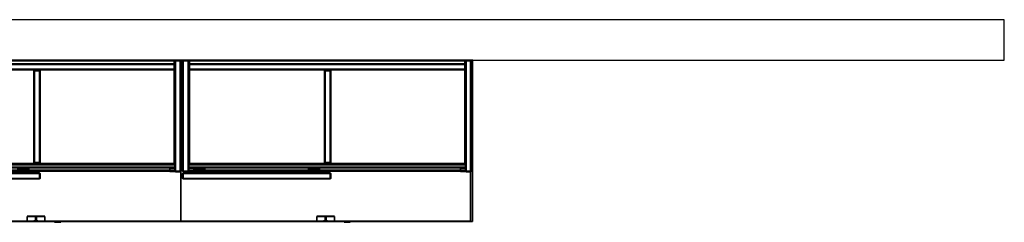
# Model space of a CAD drawing. Units: inches. Extents: x -279 to 242, y -118 to 89.
# Drawn here: x 120 to 242, y 64 to 89 of the extents above; entities that cross this region are included whole.
import ezdxf

# ---------------------------------------------------------------- set-up
doc = ezdxf.new("R2010")
doc.units = ezdxf.units.IN
doc.header["$MEASUREMENT"] = 0
for name, color, linetype in [('STORAGE', 4, 'Continuous'), ('STORAGE-CASELAMINATE', 4, 'Continuous'), ('STORAGE-CASELAMINATE_H', 4, 'Continuous'), ('STORAGE-DOORLAMINATE', 4, 'Continuous'), ('STORAGE-HARDWARE', 4, 'Continuous'), ('STORAGE-LOCK', 4, 'Continuous'), ('STORAGE-TOPEDGE', 4, 'Continuous'), ('STORAGE-TOPLAMINATE', 4, 'Continuous'), ('ZAXIS', 7, 'Continuous')]:
    doc.layers.add(name, color=color, linetype=linetype)

# ---------------------------------------------------------------- blocks, each defined once
blk = doc.blocks.new('RTPL-07220_0T')
at = {"layer": 'STORAGE'}
blk.add_point((0, 0), dxfattribs=at)
at = {"layer": 'STORAGE-TOPEDGE'}
for points in [[(72, 0, 1.18), (72, 0), (0, 0), (0, 0, 1.18)], [(0, 0, 1.18), (0, 0), (0, -20), (0, -20, 1.18)], [(72, -20, 1.18), (72, -20), (72, 0), (72, 0, 1.18)], [(0, -20, 1.18), (0, -20), (72, -20), (72, -20, 1.18)]]:
    blk.add_3dface(points, dxfattribs=at)
at = {"layer": 'STORAGE-TOPLAMINATE'}
for points in [[(72, 0), (72, -20), (0, -20), (0, 0)], [(72, -20, 1.18), (72, 0, 1.18), (0, 0, 1.18), (0, -20, 1.18)]]:
    blk.add_3dface(points, dxfattribs=at)
blk = doc.blocks.new('R46-3620-38_0T')
at = {"layer": 'STORAGE'}
for p in [(0, 0), (35.875, 0)]:
    blk.add_point(p, dxfattribs=at)
for points in [[(0, -19.875, 36.75), (0, 0, 36.75), (0, 0, 1.5), (0, -19.875, 1.5)], [(0, 0, 1.5), (0, 0, 36.75), (35.875, 0, 36.75), (35.875, 0, 1.5)], [(0, 0), (0, 0, 1.5), (35.875, 0, 1.5), (35.875, 0)], [(0, -19.875), (0, -19.875, 1.5), (0, 0, 1.5), (0, 0)], [(0, 0, 36.75), (0, 0, 38), (35.875, 0, 38), (35.875, 0, 36.75)], [(0, -19.875, 38), (0, 0, 38), (0, 0, 36.75), (0, -19.875, 36.75)], [(0, -19.875, 38), (35.875, -19.875, 38), (35.875, 0, 38), (0, 0, 38)], [(0, 0, 1.5), (0, -19.875, 1.5), (35.875, -19.875, 1.5), (35.875, 0, 1.5)], [(35.875, -19.875, 36.75), (35.875, -19.875, 1.5), (35.875, 0, 1.5), (35.875, 0, 36.75)], [(35.875, 0, 1.5), (35.875, -19.875, 1.5), (35.875, -19.875), (35.875, 0)], [(35.875, -19.875, 36.75), (35.875, 0, 36.75), (35.875, 0, 38), (35.875, -19.875, 38)], [(16.84375, -19.28125, 1.5), (16.84375, -19.28125, 36.75), (16.84375, -19.875, 36.75), (16.84375, -19.875, 1.5)], [(17.875, -19.28125, 1.5), (17.875, -19.28125, 36.75), (16.84375, -19.28125, 36.75), (16.84375, -19.28125, 1.5)], [(17.875, -19.8125, 36.75), (17.875, -19.28125, 36.75), (17.875, -19.28125, 1.5), (17.875, -19.8125, 1.5)], [(17.9375, -19.21875, 36.75), (17.9375, -19.875, 36.75), (17.9375, -19.875, 1.5), (17.9375, -19.21875, 1.5)], [(17.9375, -19.21875, 1.5), (17.9375, -19.875, 1.5), (17.9375, -19.875, 36.75), (17.9375, -19.21875, 36.75)], [(18, -19.8125, 1.5), (18, -19.28125, 1.5), (18, -19.28125, 36.75), (18, -19.8125, 36.75)], [(18, -19.28125, 36.75), (18, -19.28125, 1.5), (19.03125, -19.28125, 1.5), (19.03125, -19.28125, 36.75)], [(19.03125, -19.28125, 36.75), (19.03125, -19.28125, 1.5), (19.03125, -19.875, 1.5), (19.03125, -19.875, 36.75)], [(0, -19.875, 1.5), (0.875, -19.875, 1.5), (0.875, -19.875, 36.75), (0, -19.875, 36.75)], [(0, -19.875), (35.875, -19.875), (35.875, -19.875, 1.5), (0, -19.875, 1.5)], [(0, -19.875, 38), (0, -19.875, 36.75), (35.875, -19.875, 36.75), (35.875, -19.875, 38)], [(0.875, -19.875, 1.5), (16.84375, -19.875, 1.5), (16.84375, -19.875, 36.75), (0.875, -19.875, 36.75)], [(17.6875, -19.875, 36.75), (17.6875, -19.8125, 36.75), (17.6875, -19.8125, 1.5), (17.6875, -19.875, 1.5)], [(17.6875, -19.8125, 36.75), (17.875, -19.8125, 36.75), (17.875, -19.8125, 1.5), (17.6875, -19.8125, 1.5)], [(17.9375, -19.875, 36.75), (17.6875, -19.875, 36.75), (17.6875, -19.875, 1.5), (17.9375, -19.875, 1.5)], [(17.9375, -19.875, 1.5), (18.1875, -19.875, 1.5), (18.1875, -19.875, 36.75), (17.9375, -19.875, 36.75)], [(18.1875, -19.8125, 1.5), (18, -19.8125, 1.5), (18, -19.8125, 36.75), (18.1875, -19.8125, 36.75)], [(18.1875, -19.875, 1.5), (18.1875, -19.8125, 1.5), (18.1875, -19.8125, 36.75), (18.1875, -19.875, 36.75)], [(35, -19.875, 36.75), (19.03125, -19.875, 36.75), (19.03125, -19.875, 1.5), (35, -19.875, 1.5)], [(35, -19.875, 36.75), (35, -19.875, 1.5), (35.875, -19.875, 1.5), (35.875, -19.875, 36.75)]]:
    blk.add_3dface(points, dxfattribs=at)
for points, invisible_edges in [([(17.9375, -19.21875, 1.5), (17.875, -19.28125, 1.5), (16.84375, -19.28125, 1.5), (16.84375, -19.21875, 1.5)], 5), ([(16.84375, -19.21875, 36.75), (16.84375, -19.28125, 36.75), (17.875, -19.28125, 36.75), (17.9375, -19.21875, 36.75)], 5), ([(17.875, -19.28125, 1.5), (17.9375, -19.21875, 1.5), (17.9375, -19.875, 1.5), (17.875, -19.8125, 1.5)], 5), ([(17.875, -19.8125, 36.75), (17.9375, -19.875, 36.75), (17.9375, -19.21875, 36.75), (17.875, -19.28125, 36.75)], 5), ([(19.03125, -19.21875, 1.5), (19.03125, -19.28125, 1.5), (18, -19.28125, 1.5), (17.9375, -19.21875, 1.5)], 5), ([(18, -19.8125, 1.5), (17.9375, -19.875, 1.5), (17.9375, -19.21875, 1.5), (18, -19.28125, 1.5)], 5), ([(17.9375, -19.21875, 36.75), (18, -19.28125, 36.75), (19.03125, -19.28125, 36.75), (19.03125, -19.21875, 36.75)], 5), ([(18, -19.28125, 36.75), (17.9375, -19.21875, 36.75), (17.9375, -19.875, 36.75), (18, -19.8125, 36.75)], 5), ([(17.6875, -19.875, 1.5), (17.6875, -19.8125, 1.5), (17.875, -19.8125, 1.5), (17.9375, -19.875, 1.5)], 4), ([(17.9375, -19.875, 36.75), (17.875, -19.8125, 36.75), (17.6875, -19.8125, 36.75), (17.6875, -19.875, 36.75)], 1), ([(17.9375, -19.875, 1.5), (18, -19.8125, 1.5), (18.1875, -19.8125, 1.5), (18.1875, -19.875, 1.5)], 1), ([(18.1875, -19.875, 36.75), (18.1875, -19.8125, 36.75), (18, -19.8125, 36.75), (17.9375, -19.875, 36.75)], 4)]:
    blk.add_3dface(points, dxfattribs=dict(at, invisible_edges=invisible_edges))
at = {"layer": 'STORAGE-LOCK'}
for points in [[(20.25, -19.875, 19.125), (20.25, -20, 19.125), (20.375, -20, 19.375), (20.375, -19.875, 19.375)], [(20.375, -19.875, 18.84375), (20.375, -20, 18.84375), (20.25, -20, 19.125), (20.25, -19.875, 19.125)], [(20.375, -19.875, 19.375), (20.375, -20, 19.375), (20.625, -20, 19.5), (20.625, -19.875, 19.5)], [(20.625, -19.875, 18.75), (20.625, -20, 18.75), (20.375, -20, 18.84375), (20.375, -19.875, 18.84375)], [(20.625, -19.875, 19.5), (20.625, -20, 19.5), (20.875, -20, 19.375), (20.875, -19.875, 19.375)], [(20.90625, -19.875, 18.84375), (20.90625, -20, 18.84375), (20.625, -20, 18.75), (20.625, -19.875, 18.75)], [(20.875, -19.875, 19.375), (20.875, -20, 19.375), (21, -20, 19.125), (21, -19.875, 19.125)], [(21, -19.875, 19.125), (21, -20, 19.125), (20.90625, -20, 18.84375), (20.90625, -19.875, 18.84375)]]:
    blk.add_3dface(points, dxfattribs=at)
for points, invisible_edges in [([(20.25, -20, 19.125), (20.375, -20, 18.84375), (20.625, -20, 19.5), (20.375, -20, 19.375)], 2), ([(20.625, -20, 18.75), (20.90625, -20, 18.84375), (20.625, -20, 19.5), (20.375, -20, 18.84375)], 6), ([(21, -20, 19.125), (20.875, -20, 19.375), (20.625, -20, 19.5), (20.90625, -20, 18.84375)], 4)]:
    blk.add_3dface(points, dxfattribs=dict(at, invisible_edges=invisible_edges))
blk = doc.blocks.new('VFV43P_WM1536LN_0T')
at = {"layer": 'STORAGE'}
for p in [(0, 0), (36, 0)]:
    blk.add_point(p, dxfattribs=at)
at = {"layer": 'STORAGE-CASELAMINATE'}
for points in [[(0.1, -0.08, -14.67), (0.1, -0.08, -0.08), (0.18, 0, -0.08), (0.18, 0, -14.67)], [(0.18, 0, -14.67), (0.18, -0.08, -14.75), (0.1, -0.08, -14.67), (0.18, 0, -14.67)], [(0.1, -0.08, -0.08), (0.18, -0.08), (0.18, 0, -0.08), (0.1, -0.08, -0.08)], [(0.78, 0, -0.08), (0.78, 0, -14.67), (0.18, 0, -14.67), (0.18, 0, -0.08)], [(0.78, -0.08, -14.75), (0.18, -0.08, -14.75), (0.18, 0, -14.67), (0.78, 0, -14.67)], [(0.18, -0.08), (0.78, -0.08), (0.78, 0, -0.08), (0.18, 0, -0.08)], [(0.86, -0.08, -0.08), (0.86, -0.08, -14.67), (0.78, 0, -14.67), (0.78, 0, -0.08)], [(0.78, -0.08, -14.75), (0.78, 0, -14.67), (0.86, -0.08, -14.67), (0.78, -0.08, -14.75)], [(0.86, -0.08, -0.08), (0.78, 0, -0.08), (0.78, -0.08), (0.86, -0.08, -0.08)], [(35.14, -0.08, -14.67), (35.14, -0.08, -0.08), (35.22, 0, -0.08), (35.22, 0, -14.67)], [(35.22, 0, -14.67), (35.22, -0.08, -14.75), (35.14, -0.08, -14.67), (35.22, 0, -14.67)], [(35.14, -0.08, -0.08), (35.22, -0.08), (35.22, 0, -0.08), (35.14, -0.08, -0.08)], [(35.82, 0, -0.08), (35.82, 0, -14.67), (35.22, 0, -14.67), (35.22, 0, -0.08)], [(35.82, -0.08, -14.75), (35.22, -0.08, -14.75), (35.22, 0, -14.67), (35.82, 0, -14.67)], [(35.22, -0.08), (35.82, -0.08), (35.82, 0, -0.08), (35.22, 0, -0.08)], [(35.9, -0.08, -0.08), (35.9, -0.08, -14.67), (35.82, 0, -14.67), (35.82, 0, -0.08)], [(35.82, -0.08, -14.75), (35.82, 0, -14.67), (35.9, -0.08, -14.67), (35.82, -0.08, -14.75)], [(35.9, -0.08, -0.08), (35.82, 0, -0.08), (35.82, -0.08), (35.9, -0.08, -0.08)], [(0.1, -13.78, -0.08), (0.1, -0.08, -0.08), (0.1, -0.08, -14.67), (0.1, -13.78, -14.67)], [(0.18, -0.08, -14.75), (0.18, -13.78, -14.75), (0.1, -13.78, -14.67), (0.1, -0.08, -14.67)], [(0.18, -13.78), (0.1, -13.78, -0.08), (0.1, -0.08, -0.08), (0.18, -0.08)], [(0.18, -13.78, -14.75), (0.18, -0.08, -14.75), (0.78, -0.08, -14.75), (0.78, -13.78, -14.75)], [(0.78, -0.08), (0.18, -0.08), (0.18, -13.78), (0.78, -13.78)], [(0.78, -13.78, -14.75), (0.78, -0.08, -14.75), (0.86, -0.08, -14.67), (0.86, -13.78, -14.67)], [(0.86, -13.78, -0.08), (0.86, -0.08, -0.08), (0.78, -0.08), (0.78, -13.78)], [(0.79, 0, -0.82), (0.79, 0, -4.07), (0.79, -0.47, -3.6), (0.79, -0.47, -0.82)], [(0.79, 0, -0.82), (35.21, 0, -0.82), (35.21, 0, -4.07), (0.79, 0, -4.07)], [(35.21, -0.47, -3.6), (0.79, -0.47, -3.6), (0.79, 0, -4.07), (35.21, 0, -4.07)], [(0.79, 0, -0.82), (0.79, -0.47, -0.82), (35.21, -0.47, -0.82), (35.21, 0, -0.82)], [(35.21, -0.47, -0.82), (0.79, -0.47, -0.82), (0.79, -0.47, -3.6), (35.21, -0.47, -3.6)], [(0.86, -0.08, -0.08), (0.86, -13.78, -0.08), (0.86, -13.78, -14.67), (0.86, -0.08, -14.67)], [(0.94, -0.47, -0.87), (0.94, -0.47, -13.67), (0.86, -0.55, -13.67), (0.86, -0.55, -0.87)], [(0.94, -0.55, -13.75), (0.86, -0.55, -13.67), (0.94, -0.47, -13.67), (0.94, -0.55, -13.75)], [(0.94, -0.47, -0.87), (0.86, -0.55, -0.87), (0.94, -0.55, -0.79), (0.94, -0.47, -0.87)], [(0.86, -0.55, -0.87), (0.86, -0.55, -13.67), (0.86, -1.15, -13.67), (0.86, -1.15, -0.87)], [(0.94, -0.55, -13.75), (0.94, -1.15, -13.75), (0.86, -1.15, -13.67), (0.86, -0.55, -13.67)], [(0.94, -1.15, -0.79), (0.94, -0.55, -0.79), (0.86, -0.55, -0.87), (0.86, -1.15, -0.87)], [(0.94, -1.23, -13.67), (0.94, -1.23, -0.87), (0.86, -1.15, -0.87), (0.86, -1.15, -13.67)], [(0.86, -1.15, -13.67), (0.94, -1.15, -13.75), (0.94, -1.23, -13.67), (0.86, -1.15, -13.67)], [(0.94, -1.23, -0.87), (0.94, -1.15, -0.79), (0.86, -1.15, -0.87), (0.94, -1.23, -0.87)], [(0.94, -0.47, -0.9), (35.06, -0.47, -0.9), (35.06, -0.47, -13.67), (0.94, -0.47, -13.67)], [(35.06, -0.55, -13.75), (0.94, -0.55, -13.75), (0.94, -0.47, -13.67), (35.06, -0.47, -13.67)], [(35.06, -0.47, -0.87), (0.94, -0.47, -0.87), (0.94, -0.55, -0.79), (35.06, -0.55, -0.79)], [(35.06, -1.15, -13.75), (0.94, -1.15, -13.75), (0.94, -0.55, -13.75), (35.06, -0.55, -13.75)], [(0.94, -0.55, -0.79), (0.94, -1.15, -0.79), (35.06, -1.15, -0.79), (35.06, -0.55, -0.79)], [(0.94, -1.15, -13.75), (35.06, -1.15, -13.75), (35.06, -1.23, -13.67), (0.94, -1.23, -13.67)], [(35.06, -1.15, -0.79), (35.06, -1.23, -0.87), (0.94, -1.23, -0.87), (0.94, -1.15, -0.79)], [(35.06, -0.47, -0.87), (35.14, -0.55, -0.87), (35.14, -0.55, -13.67), (35.06, -0.47, -13.67)], [(35.06, -0.55, -13.75), (35.06, -0.47, -13.67), (35.14, -0.55, -13.67), (35.06, -0.55, -13.75)], [(35.06, -0.47, -0.87), (35.06, -0.55, -0.79), (35.14, -0.55, -0.87)], [(35.06, -1.15, -13.75), (35.06, -0.55, -13.75), (35.14, -0.55, -13.67), (35.14, -1.15, -13.67)], [(35.06, -1.15, -0.79), (35.14, -1.15, -0.87), (35.14, -0.55, -0.87), (35.06, -0.55, -0.79)], [(35.06, -1.23, -13.67), (35.14, -1.15, -13.67), (35.14, -1.15, -0.87), (35.06, -1.23, -0.87)], [(35.06, -1.15, -13.75), (35.14, -1.15, -13.67), (35.06, -1.23, -13.67), (35.06, -1.15, -13.75)], [(35.06, -1.15, -0.79), (35.06, -1.23, -0.87), (35.14, -1.15, -0.87)], [(35.14, -13.78, -0.08), (35.14, -0.08, -0.08), (35.14, -0.08, -14.67), (35.14, -13.78, -14.67)], [(35.22, -0.08, -14.75), (35.22, -13.78, -14.75), (35.14, -13.78, -14.67), (35.14, -0.08, -14.67)], [(35.22, -13.78), (35.14, -13.78, -0.08), (35.14, -0.08, -0.08), (35.22, -0.08)], [(35.14, -1.15, -0.87), (35.14, -1.15, -13.67), (35.14, -0.55, -13.67), (35.14, -0.55, -0.87)], [(35.21, -0.47, -0.82), (35.21, -0.47, -3.6), (35.21, 0, -4.07), (35.21, 0, -0.82)], [(35.22, -13.78, -14.75), (35.22, -0.08, -14.75), (35.82, -0.08, -14.75), (35.82, -13.78, -14.75)], [(35.82, -0.08), (35.22, -0.08), (35.22, -13.78), (35.82, -13.78)], [(35.82, -13.78, -14.75), (35.82, -0.08, -14.75), (35.9, -0.08, -14.67), (35.9, -13.78, -14.67)], [(35.9, -13.78, -0.08), (35.9, -0.08, -0.08), (35.82, -0.08), (35.82, -13.78)], [(35.9, -0.08, -0.08), (35.9, -13.78, -0.08), (35.9, -13.78, -14.67), (35.9, -0.08, -14.67)], [(35.06, -1.23, -0.87), (0.94, -1.23, -0.87), (0.94, -1.23, -13.67), (35.06, -1.23, -13.67)], [(17.69, -1.32, -13.67), (17.69, -1.32, -0.87), (17.77, -1.24, -0.87), (17.77, -1.24, -13.67)], [(17.77, -1.24, -13.67), (17.77, -1.32, -13.75), (17.69, -1.32, -13.67), (17.77, -1.24, -13.67)], [(17.69, -1.32, -0.87), (17.77, -1.32, -0.79), (17.77, -1.24, -0.87), (17.69, -1.32, -0.87)], [(17.69, -12.71, -0.87), (17.69, -1.32, -0.87), (17.69, -1.32, -13.67), (17.69, -12.71, -13.67)], [(17.77, -1.32, -13.75), (17.77, -12.71, -13.75), (17.69, -12.71, -13.67), (17.69, -1.32, -13.67)], [(17.77, -12.71, -0.79), (17.69, -12.71, -0.87), (17.69, -1.32, -0.87), (17.77, -1.32, -0.79)], [(18.37, -1.24, -0.87), (18.37, -1.24, -13.67), (17.77, -1.24, -13.67), (17.77, -1.24, -0.87)], [(18.37, -1.32, -13.75), (17.77, -1.32, -13.75), (17.77, -1.24, -13.67), (18.37, -1.24, -13.67)], [(17.77, -1.32, -0.79), (18.37, -1.32, -0.79), (18.37, -1.24, -0.87), (17.77, -1.24, -0.87)], [(17.77, -12.71, -13.75), (17.77, -1.32, -13.75), (18.37, -1.32, -13.75), (18.37, -12.71, -13.75)], [(18.37, -1.32, -0.79), (17.77, -1.32, -0.79), (17.77, -12.71, -0.79), (18.37, -12.71, -0.79)], [(18.45, -1.32, -0.87), (18.45, -1.32, -13.67), (18.37, -1.24, -13.67), (18.37, -1.24, -0.87)], [(18.37, -1.32, -13.75), (18.37, -1.24, -13.67), (18.45, -1.32, -13.67), (18.37, -1.32, -13.75)], [(18.45, -1.32, -0.87), (18.37, -1.24, -0.87), (18.37, -1.32, -0.79), (18.45, -1.32, -0.87)], [(18.37, -12.71, -13.75), (18.37, -1.32, -13.75), (18.45, -1.32, -13.67), (18.45, -12.71, -13.67)], [(18.45, -12.71, -0.87), (18.45, -1.32, -0.87), (18.37, -1.32, -0.79), (18.37, -12.71, -0.79)], [(18.45, -1.32, -0.87), (18.45, -12.71, -0.87), (18.45, -12.71, -13.67), (18.45, -1.32, -13.67)], [(17.69, -12.71, -13.67), (17.77, -12.79, -13.67), (17.77, -12.79, -0.87), (17.69, -12.71, -0.87)], [(17.77, -12.71, -13.75), (17.77, -12.79, -13.67), (17.69, -12.71, -13.67), (17.77, -12.71, -13.75)], [(17.77, -12.71, -0.79), (17.69, -12.71, -0.87), (17.77, -12.79, -0.87)], [(17.77, -12.71, -13.75), (18.37, -12.71, -13.75), (18.37, -12.79, -13.67), (17.77, -12.79, -13.67)], [(17.77, -12.71, -0.79), (17.77, -12.79, -0.87), (18.37, -12.79, -0.87), (18.37, -12.71, -0.79)], [(17.77, -12.79, -0.87), (17.77, -12.79, -13.67), (18.37, -12.79, -13.67), (18.37, -12.79, -0.87)], [(18.45, -12.71, -0.87), (18.37, -12.79, -0.87), (18.37, -12.79, -13.67), (18.45, -12.71, -13.67)], [(18.37, -12.71, -13.75), (18.45, -12.71, -13.67), (18.37, -12.79, -13.67), (18.37, -12.71, -13.75)], [(18.45, -12.71, -0.87), (18.37, -12.71, -0.79), (18.37, -12.79, -0.87)], [(0.1, -13.78, -14.67), (0.18, -13.86, -14.67), (0.18, -13.86, -0.08), (0.1, -13.78, -0.08)], [(0.18, -13.78, -14.75), (0.18, -13.86, -14.67), (0.1, -13.78, -14.67), (0.18, -13.78, -14.75)], [(0.18, -13.78), (0.1, -13.78, -0.08), (0.18, -13.86, -0.08)], [(0.18, -13.78, -14.75), (0.78, -13.78, -14.75), (0.78, -13.86, -14.67), (0.18, -13.86, -14.67)], [(0.18, -13.78), (0.18, -13.86, -0.08), (0.78, -13.86, -0.08), (0.78, -13.78)], [(0.18, -13.86, -0.08), (0.18, -13.86, -14.67), (0.78, -13.86, -14.67), (0.78, -13.86, -0.08)], [(0.86, -13.78, -0.08), (0.78, -13.86, -0.08), (0.78, -13.86, -14.67), (0.86, -13.78, -14.67)], [(0.78, -13.78, -14.75), (0.86, -13.78, -14.67), (0.78, -13.86, -14.67), (0.78, -13.78, -14.75)], [(0.86, -13.78, -0.08), (0.78, -13.78), (0.78, -13.86, -0.08)], [(35.14, -13.78, -14.67), (35.22, -13.86, -14.67), (35.22, -13.86, -0.08), (35.14, -13.78, -0.08)], [(35.22, -13.78, -14.75), (35.22, -13.86, -14.67), (35.14, -13.78, -14.67), (35.22, -13.78, -14.75)], [(35.22, -13.78), (35.14, -13.78, -0.08), (35.22, -13.86, -0.08)], [(35.22, -13.78, -14.75), (35.82, -13.78, -14.75), (35.82, -13.86, -14.67), (35.22, -13.86, -14.67)], [(35.22, -13.78), (35.22, -13.86, -0.08), (35.82, -13.86, -0.08), (35.82, -13.78)], [(35.22, -13.86, -0.08), (35.22, -13.86, -14.67), (35.82, -13.86, -14.67), (35.82, -13.86, -0.08)], [(35.9, -13.78, -0.08), (35.82, -13.86, -0.08), (35.82, -13.86, -14.67), (35.9, -13.78, -14.67)], [(35.82, -13.78, -14.75), (35.9, -13.78, -14.67), (35.82, -13.86, -14.67), (35.82, -13.78, -14.75)], [(35.9, -13.78, -0.08), (35.82, -13.78), (35.82, -13.86, -0.08)]]:
    blk.add_3dface(points, dxfattribs=at)
at = {"layer": 'STORAGE-CASELAMINATE_H'}
for points in [[(0.94, -0.11, -14.51), (0.86, -0.11, -14.43), (0.94, -0.03, -14.43), (0.94, -0.11, -14.51)], [(0.94, -0.03, -13.83), (0.94, -0.03, -14.43), (0.86, -0.11, -14.43), (0.86, -0.11, -13.83)], [(0.94, -0.11, -13.75), (0.94, -0.03, -13.83), (0.86, -0.11, -13.83), (0.94, -0.11, -13.75)], [(0.94, -0.03, -0.11), (0.94, -0.03, -0.71), (0.86, -0.11, -0.71), (0.86, -0.11, -0.11)], [(0.94, -0.11, -0.79), (0.86, -0.11, -0.71), (0.94, -0.03, -0.71), (0.94, -0.11, -0.79)], [(0.94, -0.11, -0.03), (0.94, -0.03, -0.11), (0.86, -0.11, -0.11), (0.94, -0.11, -0.03)], [(0.94, -0.11, -14.51), (0.94, -12.81, -14.51), (0.86, -12.81, -14.43), (0.86, -0.11, -14.43)], [(0.86, -0.11, -14.43), (0.86, -12.81, -14.43), (0.86, -12.81, -13.83), (0.86, -0.11, -13.83)], [(0.94, -12.81, -13.75), (0.94, -0.11, -13.75), (0.86, -0.11, -13.83), (0.86, -12.81, -13.83)], [(0.86, -0.11, -0.71), (0.86, -12.81, -0.71), (0.86, -12.81, -0.11), (0.86, -0.11, -0.11)], [(0.94, -0.11, -0.79), (0.94, -12.81, -0.79), (0.86, -12.81, -0.71), (0.86, -0.11, -0.71)], [(0.94, -12.81, -0.03), (0.94, -0.11, -0.03), (0.86, -0.11, -0.11), (0.86, -12.81, -0.11)], [(35.06, -0.11, -14.51), (0.94, -0.11, -14.51), (0.94, -0.03, -14.43), (35.06, -0.03, -14.43)], [(0.94, -0.03, -14.43), (0.94, -0.03, -13.83), (35.06, -0.03, -13.83), (35.06, -0.03, -14.43)], [(35.06, -0.03, -13.83), (35.06, -0.11, -13.75), (0.94, -0.11, -13.75), (0.94, -0.03, -13.83)], [(0.94, -0.03, -0.71), (0.94, -0.03, -0.11), (35.06, -0.03, -0.11), (35.06, -0.03, -0.71)], [(35.06, -0.11, -0.79), (0.94, -0.11, -0.79), (0.94, -0.03, -0.71), (35.06, -0.03, -0.71)], [(35.06, -0.03, -0.11), (35.06, -0.11, -0.03), (0.94, -0.11, -0.03), (0.94, -0.03, -0.11)], [(0.94, -0.11, -14.51), (35.06, -0.11, -14.51), (35.06, -12.81, -14.51), (0.94, -12.81, -14.51)], [(35.06, -0.11, -13.75), (0.94, -0.11, -13.75), (0.94, -12.81, -13.75), (35.06, -12.81, -13.75)], [(0.94, -0.11, -0.79), (35.06, -0.11, -0.79), (35.06, -12.81, -0.79), (0.94, -12.81, -0.79)], [(35.06, -0.11, -0.03), (0.94, -0.11, -0.03), (0.94, -12.81, -0.03), (35.06, -12.81, -0.03)], [(35.06, -0.11, -14.51), (35.06, -0.03, -14.43), (35.14, -0.11, -14.43)], [(35.06, -0.03, -13.83), (35.14, -0.11, -13.83), (35.14, -0.11, -14.43), (35.06, -0.03, -14.43)], [(35.06, -0.03, -13.83), (35.06, -0.11, -13.75), (35.14, -0.11, -13.83)], [(35.06, -0.03, -0.11), (35.14, -0.11, -0.11), (35.14, -0.11, -0.71), (35.06, -0.03, -0.71)], [(35.06, -0.11, -0.79), (35.06, -0.03, -0.71), (35.14, -0.11, -0.71)], [(35.06, -0.03, -0.11), (35.06, -0.11, -0.03), (35.14, -0.11, -0.11)], [(35.06, -0.11, -14.51), (35.14, -0.11, -14.43), (35.14, -12.81, -14.43), (35.06, -12.81, -14.51)], [(35.06, -12.81, -13.75), (35.14, -12.81, -13.83), (35.14, -0.11, -13.83), (35.06, -0.11, -13.75)], [(35.06, -0.11, -0.79), (35.14, -0.11, -0.71), (35.14, -12.81, -0.71), (35.06, -12.81, -0.79)], [(35.06, -12.81, -0.03), (35.14, -12.81, -0.11), (35.14, -0.11, -0.11), (35.06, -0.11, -0.03)], [(35.14, -0.11, -13.83), (35.14, -12.81, -13.83), (35.14, -12.81, -14.43), (35.14, -0.11, -14.43)], [(35.14, -0.11, -0.11), (35.14, -12.81, -0.11), (35.14, -12.81, -0.71), (35.14, -0.11, -0.71)], [(0.94, -12.89, -14.43), (0.86, -12.81, -14.43), (0.94, -12.81, -14.51), (0.94, -12.89, -14.43)], [(0.94, -12.89, -14.43), (0.94, -12.89, -13.83), (0.86, -12.81, -13.83), (0.86, -12.81, -14.43)], [(0.86, -12.81, -13.83), (0.94, -12.89, -13.83), (0.94, -12.81, -13.75), (0.86, -12.81, -13.83)], [(0.94, -12.89, -0.71), (0.94, -12.89, -0.11), (0.86, -12.81, -0.11), (0.86, -12.81, -0.71)], [(0.94, -12.89, -0.71), (0.86, -12.81, -0.71), (0.94, -12.81, -0.79), (0.94, -12.89, -0.71)], [(0.86, -12.81, -0.11), (0.94, -12.89, -0.11), (0.94, -12.81, -0.03), (0.86, -12.81, -0.11)], [(35.06, -12.89, -14.43), (0.94, -12.89, -14.43), (0.94, -12.81, -14.51), (35.06, -12.81, -14.51)], [(0.94, -12.89, -13.83), (35.06, -12.89, -13.83), (35.06, -12.81, -13.75), (0.94, -12.81, -13.75)], [(35.06, -12.89, -0.71), (0.94, -12.89, -0.71), (0.94, -12.81, -0.79), (35.06, -12.81, -0.79)], [(0.94, -12.89, -0.11), (35.06, -12.89, -0.11), (35.06, -12.81, -0.03), (0.94, -12.81, -0.03)], [(35.06, -12.89, -13.83), (0.94, -12.89, -13.83), (0.94, -12.89, -14.43), (35.06, -12.89, -14.43)], [(35.06, -12.89, -0.11), (0.94, -12.89, -0.11), (0.94, -12.89, -0.71), (35.06, -12.89, -0.71)], [(35.06, -12.89, -14.43), (35.06, -12.81, -14.51), (35.14, -12.81, -14.43), (35.06, -12.89, -14.43)], [(35.06, -12.89, -13.83), (35.06, -12.89, -14.43), (35.14, -12.81, -14.43), (35.14, -12.81, -13.83)], [(35.06, -12.89, -13.83), (35.14, -12.81, -13.83), (35.06, -12.81, -13.75), (35.06, -12.89, -13.83)], [(35.06, -12.89, -0.11), (35.06, -12.89, -0.71), (35.14, -12.81, -0.71), (35.14, -12.81, -0.11)], [(35.06, -12.89, -0.71), (35.06, -12.81, -0.79), (35.14, -12.81, -0.71), (35.06, -12.89, -0.71)], [(35.06, -12.89, -0.11), (35.14, -12.81, -0.11), (35.06, -12.81, -0.03), (35.06, -12.89, -0.11)]]:
    blk.add_3dface(points, dxfattribs=at)
at = {"layer": 'STORAGE-DOORLAMINATE'}
for points in [[(0.18, -13.99, -0.08), (0.18, -13.99, -14.67), (0.1, -14.07, -14.67), (0.1, -14.07, -0.08)], [(0.18, -14.07, -14.75), (0.1, -14.07, -14.67), (0.18, -13.99, -14.67), (0.18, -14.07, -14.75)], [(0.18, -13.99, -0.08), (0.1, -14.07, -0.08), (0.18, -14.07), (0.18, -13.99, -0.08)], [(0.1, -14.07, -0.08), (0.1, -14.07, -14.67), (0.1, -14.67, -14.67), (0.1, -14.67, -0.08)], [(0.18, -14.07, -14.75), (0.18, -14.67, -14.75), (0.1, -14.67, -14.67), (0.1, -14.07, -14.67)], [(0.18, -14.67), (0.18, -14.07), (0.1, -14.07, -0.08), (0.1, -14.67, -0.08)], [(0.18, -13.99, -0.08), (18.37, -13.99, -0.08), (18.37, -13.99, -14.67), (0.18, -13.99, -14.67)], [(18.37, -14.07, -14.75), (0.18, -14.07, -14.75), (0.18, -13.99, -14.67), (18.37, -13.99, -14.67)], [(18.37, -13.99, -0.08), (0.18, -13.99, -0.08), (0.18, -14.07), (18.37, -14.07)], [(18.37, -14.67, -14.75), (0.18, -14.67, -14.75), (0.18, -14.07, -14.75), (18.37, -14.07, -14.75)], [(0.18, -14.07), (0.18, -14.67), (18.37, -14.67), (18.37, -14.07)], [(18.37, -13.99, -0.08), (18.45, -14.07, -0.08), (18.45, -14.07, -14.67), (18.37, -13.99, -14.67)], [(18.37, -14.07, -14.75), (18.37, -13.99, -14.67), (18.45, -14.07, -14.67), (18.37, -14.07, -14.75)], [(18.37, -13.99, -0.08), (18.37, -14.07), (18.45, -14.07, -0.08)], [(18.37, -14.67, -14.75), (18.37, -14.07, -14.75), (18.45, -14.07, -14.67), (18.45, -14.67, -14.67)], [(18.37, -14.67), (18.45, -14.67, -0.08), (18.45, -14.07, -0.08), (18.37, -14.07)], [(18.45, -14.67, -0.08), (18.45, -14.67, -14.67), (18.45, -14.07, -14.67), (18.45, -14.07, -0.08)], [(0.18, -14.75, -14.67), (0.18, -14.75, -0.08), (0.1, -14.67, -0.08), (0.1, -14.67, -14.67)], [(0.1, -14.67, -14.67), (0.18, -14.67, -14.75), (0.18, -14.75, -14.67), (0.1, -14.67, -14.67)], [(0.18, -14.75, -0.08), (0.18, -14.67), (0.1, -14.67, -0.08), (0.18, -14.75, -0.08)], [(0.18, -14.67, -14.75), (18.37, -14.67, -14.75), (18.37, -14.75, -14.67), (0.18, -14.75, -14.67)], [(18.37, -14.67), (18.37, -14.75, -0.08), (0.18, -14.75, -0.08), (0.18, -14.67)], [(18.37, -14.75, -0.08), (0.18, -14.75, -0.08), (0.18, -14.75, -14.67), (18.37, -14.75, -14.67)], [(18.37, -14.75, -14.67), (18.45, -14.67, -14.67), (18.45, -14.67, -0.08), (18.37, -14.75, -0.08)], [(18.37, -14.67, -14.75), (18.45, -14.67, -14.67), (18.37, -14.75, -14.67), (18.37, -14.67, -14.75)], [(18.37, -14.67), (18.37, -14.75, -0.08), (18.45, -14.67, -0.08)]]:
    blk.add_3dface(points, dxfattribs=at)
at = {"layer": 'STORAGE-HARDWARE'}
for points in [[(0.86, -12.89, -13.68), (35.14, -12.89, -13.68), (35.14, -12.89, -14.44), (0.86, -12.89, -14.44)], [(0.86, -13.27, -14.44), (0.86, -12.89, -14.44), (35.14, -12.89, -14.44), (35.14, -13.27, -14.44)], [(0.86, -12.89, -13.68), (0.86, -13.01, -13.68), (35.14, -13.01, -13.68), (35.14, -12.89, -13.68)], [(0.86, -12.89, -0.06), (35.14, -12.89, -0.06), (35.14, -12.89, -1.07), (0.86, -12.89, -1.07)], [(0.86, -12.99, -1.07), (0.86, -12.89, -1.07), (35.14, -12.89, -1.07), (35.14, -12.99, -1.07)], [(0.86, -12.89, -0.06), (0.86, -13.77, -0.06), (35.14, -13.77, -0.06), (35.14, -12.89, -0.06)], [(0.86, -13.77, -0.06), (0.86, -13.67, -0.15), (0.86, -13.36, -0.15), (0.86, -12.89, -0.06)], [(0.86, -12.99, -1.07), (35.14, -12.99, -1.07), (35.14, -12.99, -0.75), (0.86, -12.99, -0.75)], [(0.86, -13.27, -0.75), (0.86, -12.99, -0.75), (35.14, -12.99, -0.75), (35.14, -13.27, -0.75)], [(0.86, -13.01, -13.93), (35.14, -13.01, -13.93), (35.14, -13.01, -13.68), (0.86, -13.01, -13.68)], [(0.86, -13.01, -13.93), (0.86, -13.27, -13.93), (35.14, -13.27, -13.93), (35.14, -13.01, -13.93)], [(0.86, -13.78, -14.64), (0.86, -13.27, -14.64), (35.14, -13.27, -14.64), (35.14, -13.78, -14.64)], [(0.86, -13.27, -14.44), (35.14, -13.27, -14.44), (35.14, -13.27, -14.64), (0.86, -13.27, -14.64)], [(0.86, -13.69, -14.58), (0.86, -13.78, -14.64), (0.86, -13.27, -14.64), (0.86, -13.38, -14.58)], [(0.86, -13.27, -13.68), (35.14, -13.27, -13.68), (35.14, -13.27, -13.93), (0.86, -13.27, -13.93)], [(0.86, -13.27, -13.68), (0.86, -13.78, -13.68), (35.14, -13.78, -13.68), (35.14, -13.27, -13.68)], [(0.86, -13.69, -13.77), (0.86, -13.78, -13.68), (0.86, -13.27, -13.68), (0.86, -13.38, -13.77)], [(0.86, -13.69, -0.97), (0.86, -13.78, -1.07), (0.86, -13.27, -1.07), (0.86, -13.36, -0.97)], [(0.86, -13.27, -0.75), (35.14, -13.27, -0.75), (35.14, -13.27, -1.07), (0.86, -13.27, -1.07)], [(0.86, -13.78, -1.07), (0.86, -13.27, -1.07), (35.14, -13.27, -1.07), (35.14, -13.78, -1.07)], [(0.86, -13.36, -0.97), (35.14, -13.36, -0.97), (35.14, -13.36, -0.15), (0.86, -13.36, -0.15)], [(0.86, -13.36, -0.97), (0.86, -13.69, -0.97), (35.14, -13.69, -0.97), (35.14, -13.36, -0.97)], [(0.86, -13.67, -0.15), (0.86, -13.36, -0.15), (35.14, -13.36, -0.15), (35.14, -13.67, -0.15)], [(0.86, -13.38, -14.58), (35.14, -13.38, -14.58), (35.14, -13.38, -13.77), (0.86, -13.38, -13.77)], [(0.86, -13.38, -14.58), (0.86, -13.69, -14.58), (35.14, -13.69, -14.58), (35.14, -13.38, -14.58)], [(0.86, -13.69, -13.77), (0.86, -13.38, -13.77), (35.14, -13.38, -13.77), (35.14, -13.69, -13.77)], [(0.86, -13.38, -0.17), (0.86, -13.38, -0.95), (0.86, -13.66, -0.95), (0.86, -13.66, -0.77)], [(0.86, -13.38, -0.17), (1.49, -13.38, -0.17), (1.49, -13.38, -0.95), (0.86, -13.38, -0.95)], [(0.86, -13.38, -0.17), (0.86, -13.66, -0.77), (0.86, -13.66, -0.35), (0.86, -13.66, -0.17)], [(0.86, -13.66, -0.95), (0.86, -13.38, -0.95), (1.49, -13.38, -0.95), (1.49, -13.66, -0.95)], [(0.86, -13.38, -0.17), (0.86, -13.66, -0.17), (1.49, -13.66, -0.17), (1.49, -13.38, -0.17)], [(0.86, -13.39, -13.78), (0.86, -13.39, -14.57), (0.86, -13.68, -14.57), (0.86, -13.68, -14.4)], [(0.86, -13.39, -13.78), (1.49, -13.39, -13.78), (1.49, -13.39, -14.57), (0.86, -13.39, -14.57)], [(0.86, -13.39, -13.78), (0.86, -13.68, -14.4), (0.86, -13.68, -14.03), (0.86, -13.68, -13.78)], [(0.86, -13.68, -14.57), (0.86, -13.39, -14.57), (1.49, -13.39, -14.57), (1.49, -13.68, -14.57)], [(0.86, -13.39, -13.78), (0.86, -13.68, -13.78), (1.49, -13.68, -13.78), (1.49, -13.39, -13.78)], [(1.49, -13.66, -0.95), (1.49, -13.38, -0.95), (1.49, -13.38, -0.17), (1.49, -13.66, -0.77)], [(1.49, -13.66, -0.35), (1.49, -13.66, -0.77), (1.49, -13.38, -0.17), (1.49, -13.66, -0.17)], [(1.49, -13.68, -14.57), (1.49, -13.39, -14.57), (1.49, -13.39, -13.78), (1.49, -13.68, -14.4)], [(1.49, -13.68, -14.03), (1.49, -13.68, -14.4), (1.49, -13.39, -13.78), (1.49, -13.68, -13.78)], [(1.49, -13.39, -14.18), (1.49, -13.39, -14.27), (1.49, -13.92, -14.27), (1.49, -13.92, -14.18)], [(2.84, -13.39, -14.18), (1.49, -13.39, -14.18), (1.49, -13.92, -14.18), (2.84, -13.92, -14.18)], [(2.84, -13.39, -14.18), (2.84, -13.39, -14.27), (1.49, -13.39, -14.27), (1.49, -13.39, -14.18)], [(2.84, -13.92, -14.27), (1.49, -13.92, -14.27), (1.49, -13.39, -14.27), (2.84, -13.39, -14.27)], [(2.84, -13.92, -14.27), (2.84, -13.39, -14.27), (2.84, -13.39, -14.18), (2.84, -13.92, -14.18)], [(17.06, -13.92, -14.27), (15.71, -13.92, -14.27), (15.71, -13.39, -14.27), (17.06, -13.39, -14.27)], [(17.06, -13.39, -14.18), (17.06, -13.39, -14.27), (15.71, -13.39, -14.27), (15.71, -13.39, -14.18)], [(17.06, -13.39, -14.18), (15.71, -13.39, -14.18), (15.71, -13.92, -14.18), (17.06, -13.92, -14.18)], [(15.71, -13.39, -14.18), (15.71, -13.39, -14.27), (15.71, -13.92, -14.27), (15.71, -13.92, -14.18)], [(17.06, -13.92, -14.27), (17.06, -13.39, -14.27), (17.06, -13.39, -14.18), (17.06, -13.92, -14.18)], [(34.51, -13.38, -0.17), (34.51, -13.66, -0.77), (34.51, -13.66, -0.35), (34.51, -13.66, -0.17)], [(34.51, -13.38, -0.17), (35.14, -13.38, -0.17), (35.14, -13.38, -0.95), (34.51, -13.38, -0.95)], [(34.51, -13.38, -0.17), (34.51, -13.38, -0.95), (34.51, -13.66, -0.95), (34.51, -13.66, -0.77)], [(34.51, -13.66, -0.95), (34.51, -13.38, -0.95), (35.14, -13.38, -0.95), (35.14, -13.66, -0.95)], [(34.51, -13.38, -0.17), (34.51, -13.66, -0.17), (35.14, -13.66, -0.17), (35.14, -13.38, -0.17)], [(34.51, -13.39, -13.78), (34.51, -13.68, -14.4), (34.51, -13.68, -14.03), (34.51, -13.68, -13.78)], [(34.51, -13.39, -13.78), (35.14, -13.39, -13.78), (35.14, -13.39, -14.57), (34.51, -13.39, -14.57)], [(34.51, -13.39, -13.78), (34.51, -13.39, -14.57), (34.51, -13.68, -14.57), (34.51, -13.68, -14.4)], [(34.51, -13.68, -14.57), (34.51, -13.39, -14.57), (35.14, -13.39, -14.57), (35.14, -13.68, -14.57)], [(34.51, -13.39, -13.78), (34.51, -13.68, -13.78), (35.14, -13.68, -13.78), (35.14, -13.39, -13.78)], [(35.14, -13.67, -0.15), (35.14, -13.77, -0.06), (35.14, -12.89, -0.06), (35.14, -13.36, -0.15)], [(35.14, -13.38, -14.58), (35.14, -13.27, -14.64), (35.14, -13.78, -14.64), (35.14, -13.69, -14.58)], [(35.14, -13.69, -13.77), (35.14, -13.78, -13.68), (35.14, -13.27, -13.68), (35.14, -13.38, -13.77)], [(35.14, -13.78, -1.07), (35.14, -13.69, -0.97), (35.14, -13.36, -0.97), (35.14, -13.27, -1.07)], [(35.14, -13.66, -0.35), (35.14, -13.66, -0.77), (35.14, -13.38, -0.17), (35.14, -13.66, -0.17)], [(35.14, -13.66, -0.95), (35.14, -13.38, -0.95), (35.14, -13.38, -0.17), (35.14, -13.66, -0.77)], [(35.14, -13.68, -14.03), (35.14, -13.68, -14.4), (35.14, -13.39, -13.78), (35.14, -13.68, -13.78)], [(35.14, -13.68, -14.57), (35.14, -13.39, -14.57), (35.14, -13.39, -13.78), (35.14, -13.68, -14.4)], [(0.86, -13.81, -0.77), (0.86, -13.81, -0.35), (0.86, -13.66, -0.35), (0.86, -13.66, -0.77)], [(0.86, -13.66, -0.95), (1.49, -13.66, -0.95), (1.49, -13.66, -0.77), (0.86, -13.66, -0.77)], [(0.86, -13.81, -0.77), (0.86, -13.66, -0.77), (1.49, -13.66, -0.77), (1.49, -13.81, -0.77)], [(0.86, -13.66, -0.35), (1.49, -13.66, -0.35), (1.49, -13.66, -0.17), (0.86, -13.66, -0.17)], [(0.86, -13.66, -0.35), (0.86, -13.81, -0.35), (1.49, -13.81, -0.35), (1.49, -13.66, -0.35)], [(0.86, -13.67, -0.15), (35.14, -13.67, -0.15), (35.14, -13.67, -0.34), (0.86, -13.67, -0.34)], [(0.86, -13.77, -0.34), (0.86, -13.67, -0.34), (35.14, -13.67, -0.34), (35.14, -13.77, -0.34)], [(0.86, -13.67, -0.34), (0.86, -13.77, -0.34), (0.86, -13.77, -0.06), (0.86, -13.67, -0.15)], [(0.86, -13.81, -14.4), (0.86, -13.81, -14.03), (0.86, -13.68, -14.03), (0.86, -13.68, -14.4)], [(0.86, -13.68, -14.57), (1.49, -13.68, -14.57), (1.49, -13.68, -14.4), (0.86, -13.68, -14.4)], [(0.86, -13.81, -14.4), (0.86, -13.68, -14.4), (1.49, -13.68, -14.4), (1.49, -13.81, -14.4)], [(0.86, -13.68, -14.03), (1.49, -13.68, -14.03), (1.49, -13.68, -13.78), (0.86, -13.68, -13.78)], [(0.86, -13.68, -14.03), (0.86, -13.81, -14.03), (1.49, -13.81, -14.03), (1.49, -13.68, -14.03)], [(0.86, -13.69, -14.4), (0.86, -13.78, -14.4), (35.14, -13.78, -14.4), (35.14, -13.69, -14.4)], [(0.86, -13.69, -14.4), (35.14, -13.69, -14.4), (35.14, -13.69, -14.58), (0.86, -13.69, -14.58)], [(0.86, -13.78, -14.4), (0.86, -13.69, -14.4), (0.86, -13.69, -14.58), (0.86, -13.78, -14.64)], [(0.86, -13.78, -14.03), (0.86, -13.69, -14.03), (0.86, -13.69, -13.77), (0.86, -13.78, -13.68)], [(0.86, -13.69, -13.77), (35.14, -13.69, -13.77), (35.14, -13.69, -14.03), (0.86, -13.69, -14.03)], [(0.86, -13.78, -14.03), (0.86, -13.69, -14.03), (35.14, -13.69, -14.03), (35.14, -13.78, -14.03)], [(0.86, -13.78, -0.78), (0.86, -13.69, -0.78), (0.86, -13.69, -0.97), (0.86, -13.78, -1.07)], [(0.86, -13.69, -0.78), (0.86, -13.78, -0.78), (35.14, -13.78, -0.78), (35.14, -13.69, -0.78)], [(0.86, -13.69, -0.78), (35.14, -13.69, -0.78), (35.14, -13.69, -0.97), (0.86, -13.69, -0.97)], [(0.86, -13.77, -0.34), (35.14, -13.77, -0.34), (35.14, -13.77, -0.06), (0.86, -13.77, -0.06)], [(0.86, -13.78, -14.64), (35.14, -13.78, -14.64), (35.14, -13.78, -14.4), (0.86, -13.78, -14.4)], [(0.86, -13.78, -14.03), (35.14, -13.78, -14.03), (35.14, -13.78, -13.68), (0.86, -13.78, -13.68)], [(0.86, -13.78, -1.07), (35.14, -13.78, -1.07), (35.14, -13.78, -0.78), (0.86, -13.78, -0.78)], [(0.86, -13.81, -14.4), (1.49, -13.81, -14.4), (1.49, -13.81, -14.03), (0.86, -13.81, -14.03)], [(0.86, -13.81, -0.77), (1.49, -13.81, -0.77), (1.49, -13.81, -0.35), (0.86, -13.81, -0.35)], [(1.49, -13.48, -0.17), (1.49, -13.48, -0.26), (1.49, -13.56, -0.26), (1.49, -13.64, -0.17)], [(1.49, -13.48, -0.17), (2.84, -13.48, -0.17), (2.84, -13.48, -0.26), (1.49, -13.48, -0.26)], [(1.49, -13.56, -0.26), (1.49, -13.48, -0.26), (2.84, -13.48, -0.26), (2.84, -13.56, -0.26)], [(1.49, -13.48, -0.17), (1.49, -13.64, -0.17), (2.84, -13.64, -0.17), (2.84, -13.48, -0.17)], [(1.49, -13.68, -0.52), (1.49, -13.64, -0.17), (1.49, -13.56, -0.26), (1.49, -13.59, -0.47)], [(1.49, -13.56, -0.26), (2.84, -13.56, -0.26), (2.84, -13.59, -0.47), (1.49, -13.59, -0.47)], [(1.49, -13.59, -0.47), (1.49, -13.59, -0.95), (1.49, -13.67, -0.95), (1.49, -13.67, -0.62)], [(1.49, -13.59, -0.95), (1.49, -13.59, -0.47), (2.84, -13.59, -0.47), (2.84, -13.59, -0.95)], [(1.49, -13.59, -0.95), (2.84, -13.59, -0.95), (2.84, -13.67, -0.95), (1.49, -13.67, -0.95)], [(1.49, -13.68, -0.52), (1.49, -13.59, -0.47), (1.49, -13.67, -0.62), (1.49, -13.68, -0.52)], [(1.49, -13.68, -0.52), (2.84, -13.68, -0.52), (2.84, -13.64, -0.17), (1.49, -13.64, -0.17)], [(1.49, -13.66, -0.35), (1.49, -13.81, -0.35), (1.49, -13.81, -0.77), (1.49, -13.66, -0.77)], [(1.49, -13.67, -0.62), (1.49, -13.67, -0.95), (2.84, -13.67, -0.95), (2.84, -13.67, -0.62)], [(1.49, -13.67, -0.62), (1.49, -13.9, -0.62), (1.49, -13.9, -0.52), (1.49, -13.68, -0.52)], [(1.49, -13.67, -0.62), (2.84, -13.67, -0.62), (2.84, -13.9, -0.62), (1.49, -13.9, -0.62)], [(1.49, -13.68, -14.03), (1.49, -13.81, -14.03), (1.49, -13.81, -14.4), (1.49, -13.68, -14.4)], [(1.49, -13.68, -0.52), (1.49, -13.9, -0.52), (2.84, -13.9, -0.52), (2.84, -13.68, -0.52)], [(1.49, -13.9, -0.1), (1.49, -13.9, -1.22), (1.49, -13.99, -1.22), (1.49, -13.99, -0.1)], [(1.49, -13.9, -0.1), (2.84, -13.9, -0.1), (2.84, -13.9, -0.52), (1.49, -13.9, -0.52)], [(1.49, -13.9, -1.22), (1.49, -13.9, -0.62), (2.84, -13.9, -0.62), (2.84, -13.9, -1.22)], [(1.49, -13.9, -1.22), (2.84, -13.9, -1.22), (2.84, -13.99, -1.22), (1.49, -13.99, -1.22)], [(1.49, -13.9, -0.1), (1.49, -13.99, -0.1), (2.84, -13.99, -0.1), (2.84, -13.9, -0.1)], [(1.49, -13.92, -13.73), (1.49, -13.92, -14.64), (1.49, -13.99, -14.64), (1.49, -13.99, -13.73)], [(2.84, -13.92, -14.27), (2.84, -13.92, -14.64), (1.49, -13.92, -14.64), (1.49, -13.92, -14.27)], [(2.84, -13.99, -14.64), (1.49, -13.99, -14.64), (1.49, -13.92, -14.64), (2.84, -13.92, -14.64)], [(2.84, -13.92, -13.73), (2.84, -13.92, -13.86), (1.49, -13.92, -13.86), (1.49, -13.92, -13.73)], [(2.84, -13.92, -13.96), (2.84, -13.92, -14.18), (1.49, -13.92, -14.18), (1.49, -13.92, -13.96)], [(2.84, -13.92, -13.73), (1.49, -13.92, -13.73), (1.49, -13.99, -13.73), (2.84, -13.99, -13.73)], [(2.84, -13.99, -14.64), (2.84, -13.99, -13.73), (1.49, -13.99, -13.73), (1.49, -13.99, -14.64)], [(1.49, -13.99, -1.22), (2.84, -13.99, -1.22), (2.84, -13.99, -0.1), (1.49, -13.99, -0.1)], [(2.84, -13.56, -0.26), (2.84, -13.48, -0.26), (2.84, -13.48, -0.17), (2.84, -13.64, -0.17)], [(2.84, -13.56, -0.26), (2.84, -13.64, -0.17), (2.84, -13.68, -0.52), (2.84, -13.59, -0.47)], [(2.84, -13.67, -0.95), (2.84, -13.59, -0.95), (2.84, -13.59, -0.47), (2.84, -13.67, -0.62)], [(2.84, -13.67, -0.62), (2.84, -13.59, -0.47), (2.84, -13.68, -0.52)], [(2.84, -13.9, -0.52), (2.84, -13.9, -0.62), (2.84, -13.67, -0.62), (2.84, -13.68, -0.52)], [(2.84, -13.99, -1.22), (2.84, -13.9, -1.22), (2.84, -13.9, -0.1), (2.84, -13.99, -0.1)], [(2.84, -13.99, -14.64), (2.84, -13.92, -14.64), (2.84, -13.92, -13.73), (2.84, -13.99, -13.73)], [(15.71, -13.48, -0.17), (15.71, -13.64, -0.17), (17.06, -13.64, -0.17), (17.06, -13.48, -0.17)], [(15.71, -13.56, -0.26), (15.71, -13.48, -0.26), (17.06, -13.48, -0.26), (17.06, -13.56, -0.26)], [(15.71, -13.48, -0.17), (17.06, -13.48, -0.17), (17.06, -13.48, -0.26), (15.71, -13.48, -0.26)], [(15.71, -13.48, -0.17), (15.71, -13.48, -0.26), (15.71, -13.56, -0.26), (15.71, -13.64, -0.17)], [(15.71, -13.56, -0.26), (17.06, -13.56, -0.26), (17.06, -13.59, -0.47), (15.71, -13.59, -0.47)], [(15.71, -13.68, -0.52), (15.71, -13.64, -0.17), (15.71, -13.56, -0.26), (15.71, -13.59, -0.47)], [(15.71, -13.59, -0.95), (15.71, -13.59, -0.47), (17.06, -13.59, -0.47), (17.06, -13.59, -0.95)], [(15.71, -13.59, -0.47), (15.71, -13.59, -0.95), (15.71, -13.67, -0.95), (15.71, -13.67, -0.62)], [(15.71, -13.59, -0.95), (17.06, -13.59, -0.95), (17.06, -13.67, -0.95), (15.71, -13.67, -0.95)], [(15.71, -13.68, -0.52), (15.71, -13.59, -0.47), (15.71, -13.67, -0.62), (15.71, -13.68, -0.52)], [(15.71, -13.68, -0.52), (17.06, -13.68, -0.52), (17.06, -13.64, -0.17), (15.71, -13.64, -0.17)], [(15.71, -13.67, -0.62), (15.71, -13.67, -0.95), (17.06, -13.67, -0.95), (17.06, -13.67, -0.62)], [(15.71, -13.67, -0.62), (17.06, -13.67, -0.62), (17.06, -13.9, -0.62), (15.71, -13.9, -0.62)], [(15.71, -13.67, -0.62), (15.71, -13.9, -0.62), (15.71, -13.9, -0.52), (15.71, -13.68, -0.52)], [(15.71, -13.68, -0.52), (15.71, -13.9, -0.52), (17.06, -13.9, -0.52), (17.06, -13.68, -0.52)], [(15.71, -13.9, -0.1), (17.06, -13.9, -0.1), (17.06, -13.9, -0.52), (15.71, -13.9, -0.52)], [(15.71, -13.9, -0.1), (15.71, -13.9, -1.22), (15.71, -13.99, -1.22), (15.71, -13.99, -0.1)], [(15.71, -13.9, -1.22), (15.71, -13.9, -0.62), (17.06, -13.9, -0.62), (17.06, -13.9, -1.22)], [(15.71, -13.9, -1.22), (17.06, -13.9, -1.22), (17.06, -13.99, -1.22), (15.71, -13.99, -1.22)], [(15.71, -13.9, -0.1), (15.71, -13.99, -0.1), (17.06, -13.99, -0.1), (17.06, -13.9, -0.1)], [(17.06, -13.92, -14.27), (17.06, -13.92, -14.64), (15.71, -13.92, -14.64), (15.71, -13.92, -14.27)], [(15.71, -13.92, -13.73), (15.71, -13.92, -14.64), (15.71, -13.99, -14.64), (15.71, -13.99, -13.73)], [(17.06, -13.99, -14.64), (15.71, -13.99, -14.64), (15.71, -13.92, -14.64), (17.06, -13.92, -14.64)], [(17.06, -13.92, -13.73), (17.06, -13.92, -13.86), (15.71, -13.92, -13.86), (15.71, -13.92, -13.73)], [(17.06, -13.92, -13.96), (17.06, -13.92, -14.18), (15.71, -13.92, -14.18), (15.71, -13.92, -13.96)], [(17.06, -13.92, -13.73), (15.71, -13.92, -13.73), (15.71, -13.99, -13.73), (17.06, -13.99, -13.73)], [(17.06, -13.99, -14.64), (17.06, -13.99, -13.73), (15.71, -13.99, -13.73), (15.71, -13.99, -14.64)], [(15.71, -13.99, -1.22), (17.06, -13.99, -1.22), (17.06, -13.99, -0.1), (15.71, -13.99, -0.1)], [(17.06, -13.56, -0.26), (17.06, -13.48, -0.26), (17.06, -13.48, -0.17), (17.06, -13.64, -0.17)], [(17.06, -13.56, -0.26), (17.06, -13.64, -0.17), (17.06, -13.68, -0.52), (17.06, -13.59, -0.47)], [(17.06, -13.67, -0.95), (17.06, -13.59, -0.95), (17.06, -13.59, -0.47), (17.06, -13.67, -0.62)], [(17.06, -13.67, -0.62), (17.06, -13.59, -0.47), (17.06, -13.68, -0.52)], [(17.06, -13.9, -0.52), (17.06, -13.9, -0.62), (17.06, -13.67, -0.62), (17.06, -13.68, -0.52)], [(17.06, -13.99, -1.22), (17.06, -13.9, -1.22), (17.06, -13.9, -0.1), (17.06, -13.99, -0.1)], [(17.06, -13.99, -14.64), (17.06, -13.92, -14.64), (17.06, -13.92, -13.73), (17.06, -13.99, -13.73)], [(34.51, -13.81, -0.77), (34.51, -13.81, -0.35), (34.51, -13.66, -0.35), (34.51, -13.66, -0.77)], [(34.51, -13.81, -0.77), (34.51, -13.66, -0.77), (35.14, -13.66, -0.77), (35.14, -13.81, -0.77)], [(34.51, -13.66, -0.95), (35.14, -13.66, -0.95), (35.14, -13.66, -0.77), (34.51, -13.66, -0.77)], [(34.51, -13.66, -0.35), (34.51, -13.81, -0.35), (35.14, -13.81, -0.35), (35.14, -13.66, -0.35)], [(34.51, -13.66, -0.35), (35.14, -13.66, -0.35), (35.14, -13.66, -0.17), (34.51, -13.66, -0.17)], [(34.51, -13.81, -14.4), (34.51, -13.81, -14.03), (34.51, -13.68, -14.03), (34.51, -13.68, -14.4)], [(34.51, -13.81, -14.4), (34.51, -13.68, -14.4), (35.14, -13.68, -14.4), (35.14, -13.81, -14.4)], [(34.51, -13.68, -14.57), (35.14, -13.68, -14.57), (35.14, -13.68, -14.4), (34.51, -13.68, -14.4)], [(34.51, -13.68, -14.03), (34.51, -13.81, -14.03), (35.14, -13.81, -14.03), (35.14, -13.68, -14.03)], [(34.51, -13.68, -14.03), (35.14, -13.68, -14.03), (35.14, -13.68, -13.78), (34.51, -13.68, -13.78)], [(34.51, -13.81, -14.4), (35.14, -13.81, -14.4), (35.14, -13.81, -14.03), (34.51, -13.81, -14.03)], [(34.51, -13.81, -0.77), (35.14, -13.81, -0.77), (35.14, -13.81, -0.35), (34.51, -13.81, -0.35)], [(35.14, -13.66, -0.35), (35.14, -13.81, -0.35), (35.14, -13.81, -0.77), (35.14, -13.66, -0.77)], [(35.14, -13.77, -0.34), (35.14, -13.67, -0.34), (35.14, -13.67, -0.15), (35.14, -13.77, -0.06)], [(35.14, -13.68, -14.03), (35.14, -13.81, -14.03), (35.14, -13.81, -14.4), (35.14, -13.68, -14.4)], [(35.14, -13.78, -14.64), (35.14, -13.69, -14.58), (35.14, -13.69, -14.4), (35.14, -13.78, -14.4)], [(35.14, -13.78, -14.03), (35.14, -13.69, -14.03), (35.14, -13.69, -13.77), (35.14, -13.78, -13.68)], [(35.14, -13.69, -0.78), (35.14, -13.78, -0.78), (35.14, -13.78, -1.07), (35.14, -13.69, -0.97)]]:
    blk.add_3dface(points, dxfattribs=at)

msp = doc.modelspace()

# ---------------------------------------------------------------- linework, layer by layer
msp.add_lwpolyline([(-241.44, 83.96), (241.53, 83.96), (241.53, 88.96), (-241.44, 88.96)], close=True)

# ---------------------------------------------------------------- block references
for p in [(103.63, 83.96, 72.88), (139.64, 83.96, 72.85)]:
    msp.add_blockref('VFV43P_WM1536LN_0T', p)
at = {"layer": 'ZAXIS'}
for name, p in [('RTPL-07220_0T', (103.63, 83.96, 38)), ('R46-3620-38_0T', (103.63, 83.84)), ('R46-3620-38_0T', (139.51, 83.84))]:
    msp.add_blockref(name, p, dxfattribs=at)

doc.saveas('drawing.dxf')
